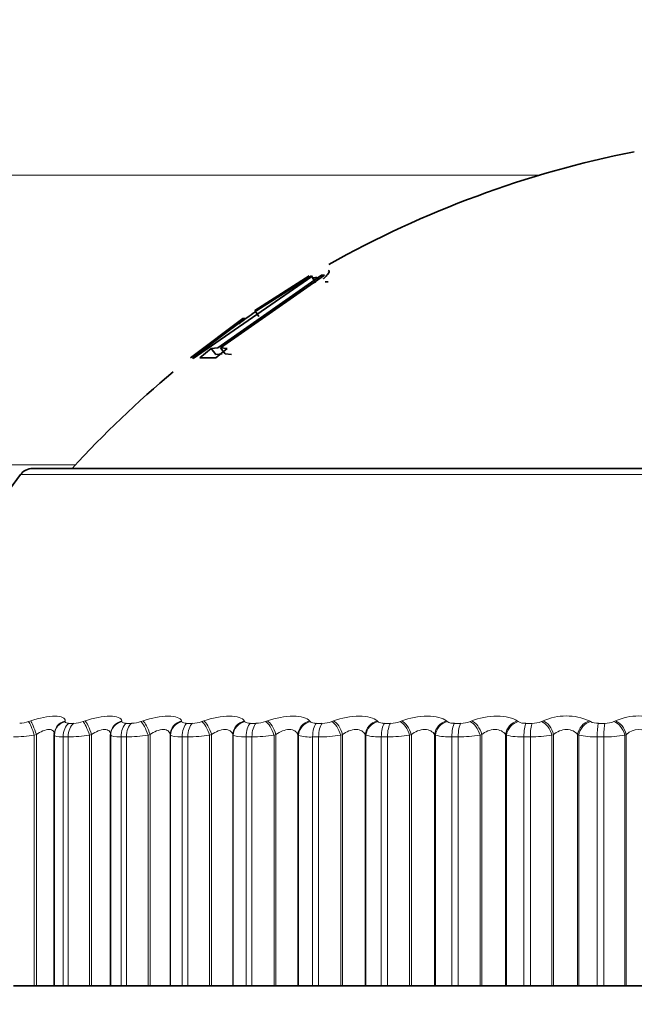
# Model space of a CAD drawing. Units: millimetres. Extents: x 0 to 1478, y 0 to 1758.
# Drawn here: x 1141 to 1150, y 1247 to 1260 of the extents above; entities that cross this region are included whole.
import ezdxf
from ezdxf import colors
from ezdxf.entities.mleader import LeaderData, LeaderLine
from ezdxf.math import Vec2, Vec3

# ---------------------------------------------------------------- set-up
doc = ezdxf.new("R2010")
doc.units = ezdxf.units.MM
doc.layers.add('DV4_Défaut', color=7, linetype='Continuous')
doc.layers.add('Défaut', color=7, linetype='Continuous')

# ---------------------------------------------------------------- blocks, each defined once
blk = doc.blocks.new('_DOT')
at = {"color": 0}
blk.add_line((0, 0), (-1, 0), dxfattribs=at)
at = {"color": 0, "const_width": 0.333}
blk.add_lwpolyline([(-0.1665, 0, 1), (0.1665, 0, 1)], format="xyb", close=True, dxfattribs=at)
blk = doc.blocks.new('SE3')
at = {"layer": 'DV4_Défaut', "color": 7, "linetype": 'Continuous', "lineweight": 18}
for p, q in [((1148.215, 1258.359), (1136.505, 1258.359)), ((1141.938, 1254.44), (1136.505, 1254.44)), ((1141.196, 1254.308), (1160.814, 1254.308)), ((1141.304, 1250.966), (1141.332, 1250.976)), ((1141.798, 1250.976), (1141.798, 1250.966)), ((1141.85, 1250.943), (1141.918, 1250.943)), ((1142.041, 1250.966), (1142.069, 1250.976)), ((1142.565, 1250.976), (1142.566, 1250.966)), ((1142.627, 1250.943), (1142.699, 1250.943)), ((1142.824, 1250.966), (1142.852, 1250.976)), ((1143.374, 1250.976), (1143.378, 1250.966)), ((1143.447, 1250.943), (1143.522, 1250.943)), ((1143.649, 1250.966), (1143.676, 1250.976)), ((1144.223, 1250.976), (1144.229, 1250.966)), ((1144.305, 1250.943), (1144.383, 1250.943)), ((1144.511, 1250.966), (1144.538, 1250.976)), ((1145.106, 1250.976), (1145.114, 1250.966)), ((1145.198, 1250.943), (1145.278, 1250.943)), ((1145.407, 1250.966), (1145.432, 1250.976)), ((1146.02, 1250.976), (1146.029, 1250.966)), ((1146.12, 1250.943), (1146.203, 1250.943)), ((1146.331, 1250.966), (1146.355, 1250.976)), ((1146.958, 1250.976), (1146.97, 1250.966)), ((1147.066, 1250.943), (1147.152, 1250.943)), ((1147.278, 1250.966), (1147.302, 1250.976)), ((1147.918, 1250.976), (1147.931, 1250.966)), ((1148.033, 1250.943), (1148.12, 1250.943)), ((1148.245, 1250.966), (1148.268, 1250.976)), ((1148.893, 1250.976), (1148.908, 1250.966)), ((1149.015, 1250.943), (1149.103, 1250.943)), ((1149.226, 1250.966), (1149.247, 1250.976)), ((1141.409, 1250.793), (1141.38, 1250.783)), ((1141.38, 1250.783), (1141.38, 1247.392)), ((1141.409, 1250.793), (1141.409, 1247.392)), ((1142.156, 1250.793), (1142.128, 1250.783)), ((1142.128, 1250.783), (1142.128, 1247.392)), ((1142.156, 1250.793), (1142.156, 1247.392)), ((1142.415, 1250.783), (1142.414, 1250.793)), ((1142.415, 1250.783), (1142.415, 1247.392)), ((1142.948, 1250.793), (1142.92, 1250.783)), ((1142.92, 1250.783), (1142.92, 1247.392)), ((1142.948, 1250.793), (1142.948, 1247.392)), ((1143.22, 1250.793), (1143.22, 1247.392)), ((1143.224, 1250.783), (1143.22, 1250.793)), ((1143.224, 1250.783), (1143.224, 1247.392)), ((1143.781, 1250.793), (1143.754, 1250.783)), ((1143.754, 1250.783), (1143.754, 1247.392)), ((1143.781, 1250.793), (1143.781, 1247.392)), ((1144.066, 1250.793), (1144.066, 1247.392)), ((1144.071, 1250.783), (1144.066, 1250.793)), ((1144.071, 1250.783), (1144.071, 1247.392)), ((1144.651, 1250.793), (1144.625, 1250.783)), ((1144.625, 1250.783), (1144.625, 1247.392)), ((1144.651, 1250.793), (1144.651, 1247.392)), ((1144.947, 1250.793), (1144.947, 1247.392)), ((1144.955, 1250.783), (1144.947, 1250.793)), ((1144.955, 1250.783), (1144.955, 1247.392)), ((1145.554, 1250.793), (1145.528, 1250.783)), ((1145.528, 1250.783), (1145.528, 1247.392)), ((1145.554, 1250.793), (1145.554, 1247.392)), ((1145.859, 1250.793), (1145.859, 1247.392)), ((1145.869, 1250.783), (1145.859, 1250.793)), ((1145.869, 1250.783), (1145.869, 1247.392)), ((1146.484, 1250.793), (1146.459, 1250.783)), ((1146.459, 1250.783), (1146.459, 1247.392)), ((1146.484, 1250.793), (1146.484, 1247.392)), ((1146.798, 1250.793), (1146.798, 1247.392)), ((1146.809, 1250.783), (1146.798, 1250.793)), ((1146.809, 1250.783), (1146.809, 1247.392)), ((1147.437, 1250.793), (1147.413, 1250.783)), ((1147.413, 1250.783), (1147.413, 1247.392)), ((1147.437, 1250.793), (1147.437, 1247.392)), ((1147.758, 1250.793), (1147.758, 1247.392)), ((1147.771, 1250.783), (1147.758, 1250.793)), ((1147.771, 1250.783), (1147.771, 1247.392)), ((1148.409, 1250.793), (1148.386, 1250.783)), ((1148.386, 1250.783), (1148.386, 1247.392)), ((1148.409, 1250.793), (1148.409, 1247.392)), ((1148.734, 1250.793), (1148.734, 1247.392)), ((1148.749, 1250.783), (1148.734, 1250.793)), ((1148.749, 1250.783), (1148.749, 1247.392)), ((1149.393, 1250.793), (1149.372, 1250.783)), ((1149.372, 1250.783), (1149.372, 1247.392)), ((1149.393, 1250.793), (1149.393, 1247.392)), ((1141.771, 1250.76), (1141.771, 1247.392)), ((1141.839, 1250.76), (1141.771, 1250.76)), ((1141.839, 1250.76), (1141.839, 1247.392)), ((1142.555, 1250.76), (1142.555, 1247.392)), ((1142.627, 1250.76), (1142.555, 1250.76)), ((1142.627, 1250.76), (1142.627, 1247.392)), ((1143.382, 1250.76), (1143.382, 1247.392)), ((1143.457, 1250.76), (1143.382, 1250.76)), ((1143.457, 1250.76), (1143.457, 1247.392)), ((1144.248, 1250.76), (1144.248, 1247.392)), ((1144.326, 1250.76), (1144.248, 1250.76)), ((1144.326, 1250.76), (1144.326, 1247.392)), ((1145.148, 1250.76), (1145.148, 1247.392)), ((1145.229, 1250.76), (1145.148, 1250.76)), ((1145.229, 1250.76), (1145.229, 1247.392)), ((1146.077, 1250.76), (1146.077, 1247.392)), ((1146.161, 1250.76), (1146.077, 1250.76)), ((1146.161, 1250.76), (1146.161, 1247.392)), ((1147.032, 1250.76), (1147.032, 1247.392)), ((1147.118, 1250.76), (1147.032, 1250.76)), ((1147.118, 1250.76), (1147.118, 1247.392)), ((1148.008, 1250.76), (1148.008, 1247.392)), ((1148.095, 1250.76), (1148.008, 1250.76)), ((1148.095, 1250.76), (1148.095, 1247.392)), ((1148.998, 1250.76), (1148.998, 1247.392)), ((1149.087, 1250.76), (1148.998, 1250.76)), ((1149.087, 1250.76), (1149.087, 1247.392))]:
    blk.add_line(p, q, dxfattribs=at)
at = {"layer": 'DV4_Défaut', "color": 7, "linetype": 'Continuous', "lineweight": 35}
for p, q in [((1143.529, 1255.88), (1145.137, 1256.988)), ((1145.27, 1257.004), (1143.865, 1256.022)), ((1143.903, 1256.022), (1145.309, 1257.004)), ((1144.365, 1256.528), (1145.102, 1256.995)), ((1145.131, 1256.995), (1144.393, 1256.528)), ((1145.102, 1256.995), (1145.097, 1256.988)), ((1145.182, 1256.909), (1145.131, 1256.995)), ((1145.137, 1256.988), (1145.131, 1256.995)), ((1145.187, 1256.902), (1145.137, 1256.988)), ((1145.309, 1257.004), (1145.27, 1257.004)), ((1145.358, 1256.917), (1145.319, 1256.917)), ((1144.421, 1256.445), (1144.365, 1256.528)), ((1144.393, 1256.528), (1144.365, 1256.528)), ((1143.495, 1255.888), (1144.205, 1256.418)), ((1144.233, 1256.418), (1143.524, 1255.888)), ((1144.205, 1256.418), (1144.233, 1256.418)), ((1143.776, 1256.012), (1143.621, 1255.887)), ((1143.865, 1256.022), (1143.776, 1256.012)), ((1143.836, 1255.933), (1143.776, 1256.012)), ((1143.837, 1255.886), (1143.992, 1256.012)), ((1143.962, 1255.943), (1143.903, 1256.022)), ((1143.992, 1256.012), (1143.903, 1256.022)), ((1143.524, 1255.888), (1143.529, 1255.88)), ((1143.621, 1255.887), (1143.837, 1255.886)), ((1143.924, 1255.943), (1143.836, 1255.933)), ((1144.05, 1255.933), (1143.962, 1255.943)), ((1160.651, 1254.392), (1141.358, 1254.392)), ((1141.652, 1250.808), (1141.651, 1250.798)), ((1141.651, 1250.782), (1141.651, 1247.392)), ((1142.414, 1250.793), (1142.414, 1247.392)), ((1141.098, 1247.392), (1141.38, 1247.392)), ((1141.38, 1247.392), (1141.409, 1247.392)), ((1141.409, 1247.392), (1141.651, 1247.392)), ((1141.651, 1247.392), (1141.771, 1247.392)), ((1141.839, 1247.392), (1141.771, 1247.392)), ((1141.839, 1247.392), (1142.128, 1247.392)), ((1142.128, 1247.392), (1142.156, 1247.392)), ((1142.156, 1247.392), (1142.414, 1247.392)), ((1142.414, 1247.392), (1142.415, 1247.392)), ((1142.415, 1247.392), (1142.555, 1247.392)), ((1142.627, 1247.392), (1142.555, 1247.392)), ((1142.627, 1247.392), (1142.92, 1247.392)), ((1142.92, 1247.392), (1142.948, 1247.392)), ((1142.948, 1247.392), (1143.22, 1247.392)), ((1143.22, 1247.392), (1143.224, 1247.392)), ((1143.224, 1247.392), (1143.382, 1247.392)), ((1143.457, 1247.392), (1143.382, 1247.392)), ((1143.457, 1247.392), (1143.754, 1247.392)), ((1143.754, 1247.392), (1143.781, 1247.392)), ((1143.781, 1247.392), (1144.066, 1247.392)), ((1144.066, 1247.392), (1144.071, 1247.392)), ((1144.071, 1247.392), (1144.248, 1247.392)), ((1144.326, 1247.392), (1144.248, 1247.392)), ((1144.326, 1247.392), (1144.625, 1247.392)), ((1144.625, 1247.392), (1144.651, 1247.392)), ((1144.651, 1247.392), (1144.947, 1247.392)), ((1144.947, 1247.392), (1144.955, 1247.392)), ((1144.955, 1247.392), (1145.148, 1247.392)), ((1145.229, 1247.392), (1145.148, 1247.392)), ((1145.229, 1247.392), (1145.528, 1247.392)), ((1145.528, 1247.392), (1145.554, 1247.392)), ((1145.554, 1247.392), (1145.859, 1247.392)), ((1145.859, 1247.392), (1145.869, 1247.392)), ((1145.869, 1247.392), (1146.077, 1247.392)), ((1146.161, 1247.392), (1146.077, 1247.392)), ((1146.161, 1247.392), (1146.459, 1247.392)), ((1146.459, 1247.392), (1146.484, 1247.392)), ((1146.484, 1247.392), (1146.798, 1247.392)), ((1146.798, 1247.392), (1146.809, 1247.392)), ((1146.809, 1247.392), (1147.032, 1247.392)), ((1147.118, 1247.392), (1147.032, 1247.392)), ((1147.118, 1247.392), (1147.413, 1247.392)), ((1147.413, 1247.392), (1147.437, 1247.392)), ((1147.437, 1247.392), (1147.758, 1247.392)), ((1147.758, 1247.392), (1147.771, 1247.392)), ((1147.771, 1247.392), (1148.008, 1247.392)), ((1148.095, 1247.392), (1148.008, 1247.392)), ((1148.095, 1247.392), (1148.386, 1247.392)), ((1148.386, 1247.392), (1148.409, 1247.392)), ((1148.409, 1247.392), (1148.734, 1247.392)), ((1148.734, 1247.392), (1148.749, 1247.392)), ((1148.749, 1247.392), (1148.998, 1247.392)), ((1149.087, 1247.392), (1148.998, 1247.392)), ((1149.087, 1247.392), (1149.372, 1247.392)), ((1149.372, 1247.392), (1149.393, 1247.392)), ((1149.393, 1247.392), (1149.722, 1247.392))]:
    blk.add_line(p, q, dxfattribs=at)
for centre, radius, start, end in [((1152.226, 1244.945), 14, 101.2364, 119.3272), ((1152.226, 1244.945), 14, 129.8118, 137.5645), ((1141.358, 1254.192), 0.2, 90, 144.4429), ((1133.06, 1260.124), 10, 293.8153, 324.4429)]:
    blk.add_arc(centre, radius, start, end, dxfattribs=at)
at = {"layer": 'DV4_Défaut', "color": 7, "linetype": 'Continuous', "lineweight": 18}
for centre, radius, start, end in [((1148.58, 1250.284), 0.759, 65.7015, 114.2985), ((1149.563, 1250.259), 0.784, 66.2446, 113.7554), ((1141.167, 1251.352), 0.409, 272.2395, 289.4863), ((1141.904, 1251.354), 0.411, 271.8354, 289.4071), ((1142.688, 1251.353), 0.409, 271.4684, 289.4135), ((1143.514, 1251.348), 0.405, 271.1274, 289.5069), ((1144.378, 1251.34), 0.396, 270.803, 289.6903), ((1145.275, 1251.328), 0.385, 270.4869, 289.9688), ((1146.202, 1251.314), 0.371, 270.171, 290.3494), ((1147.054, 1251.105), 0.162, 238.6748, 274.4019), ((1147.153, 1251.297), 0.354, 269.8473, 290.8416), ((1148.022, 1251.131), 0.188, 241.0287, 273.5129), ((1148.123, 1251.277), 0.334, 269.5073, 291.4583), ((1149.005, 1251.157), 0.214, 242.957, 272.787), ((1149.108, 1251.255), 0.312, 269.1413, 292.2163), ((1141.063, 1252.876), 2.117, 270.9522, 278.6171), ((1141.81, 1252.883), 2.124, 270.774, 278.5855), ((1142.604, 1252.873), 2.113, 270.6112, 278.5931), ((1143.441, 1252.845), 2.086, 270.459, 278.6408), ((1144.315, 1252.8), 2.04, 270.3129, 278.7299), ((1145.113, 1251.275), 0.517, 252.1821, 273.8606), ((1145.223, 1252.737), 1.978, 270.1691, 278.8631), ((1146.044, 1251.399), 0.64, 254.1048, 272.9857), ((1146.161, 1252.659), 1.899, 270.0238, 279.0437), ((1147.001, 1251.531), 0.772, 255.5989, 272.3369), ((1147.122, 1252.565), 1.805, 269.873, 279.2767), ((1147.979, 1251.668), 0.909, 256.7835, 271.84), ((1148.104, 1252.458), 1.698, 269.7123, 279.5687), ((1148.972, 1251.809), 1.049, 257.7371, 271.4483), ((1149.1, 1252.339), 1.58, 269.5365, 279.9282), ((1149.558, 1250.622), 0.237, 46.108, 133.892)]:
    blk.add_arc(centre, radius, start, end, dxfattribs=at)
for centre, major_axis, ratio, start_param, end_param in [((1141.36, 1250.783), (0.064, -0.189), 0.097738, 1.537739, 2.847701), ((1141.388, 1250.793), (0.064, -0.189), 0.097685, 1.537582, 2.845676), ((1141.851, 1250.783), (0.199, -0.015), 0.947459, 1.911631, 3.141998), ((1141.851, 1250.793), (0.199, -0.015), 0.946946, 1.913121, 3.142075), ((1141.902, 1250.76), (0, 0.2), 0.654861, 0.407728, 1.570796), ((1141.969, 1250.76), (0, -0.2), 0.650054, 3.54932, 4.712389), ((1142.093, 1250.783), (0.065, -0.189), 0.164742, 1.514557, 2.824519), ((1142.121, 1250.793), (0.065, -0.189), 0.164653, 1.514289, 2.822384), ((1142.614, 1250.793), (-0.198, -0.027), 0.946261, 4.832939, 6.141033), ((1142.615, 1250.783), (-0.198, -0.027), 0.946773, 4.830403, 6.140365), ((1142.675, 1250.76), (0, 0.2), 0.599278, 0.407728, 1.570796), ((1142.746, 1250.76), (0, 0.2), 0.594188, 0.407728, 1.570796), ((1142.871, 1250.783), (0.066, -0.189), 0.230906, 1.490844, 2.800806), ((1142.899, 1250.793), (0.066, -0.189), 0.230781, 1.490465, 2.798559), ((1143.419, 1250.793), (-0.189, -0.065), 0.940753, 4.622918, 5.931013), ((1143.422, 1250.783), (-0.189, -0.066), 0.941263, 4.619509, 5.929471), ((1143.49, 1250.76), (0, 0.2), 0.540641, 0.407728, 1.570796), ((1143.564, 1250.76), (0, -0.2), 0.535294, 3.54932, 4.712389), ((1143.691, 1250.783), (0.067, -0.189), 0.295893, 1.466359, 2.776321), ((1143.719, 1250.793), (0.067, -0.188), 0.295733, 1.465865, 2.773959), ((1144.263, 1250.793), (-0.175, -0.097), 0.930452, 4.437854, 5.745948), ((1144.268, 1250.783), (-0.175, -0.097), 0.930956, 4.433894, 5.743856), ((1144.343, 1250.76), (0, -0.2), 0.479249, 3.54932, 4.712389), ((1144.421, 1250.76), (0, 0.2), 0.473673, 0.407728, 1.570796), ((1144.549, 1250.783), (0.068, -0.188), 0.359373, 1.44083, 2.750792), ((1144.575, 1250.793), (0.069, -0.188), 0.359178, 1.440218, 2.748312), ((1145.141, 1250.793), (-0.159, -0.121), 0.91541, 4.282214, 5.590308), ((1145.148, 1250.783), (-0.159, -0.121), 0.915906, 4.278009, 5.587971), ((1145.231, 1250.76), (0, -0.2), 0.415415, 3.54932, 4.712389), ((1145.311, 1250.76), (0, 0.2), 0.409637, 0.407728, 1.570796), ((1145.439, 1250.783), (0.07, -0.187), 0.421021, 1.413945, 2.723907), ((1145.465, 1250.793), (0.071, -0.187), 0.420793, 1.41321, 2.721304), ((1146.049, 1250.793), (-0.144, -0.139), 0.895703, 4.154127, 5.462221), ((1146.058, 1250.783), (-0.144, -0.139), 0.896188, 4.149889, 5.45985), ((1146.147, 1250.76), (0, -0.2), 0.349464, 3.54932, 4.712389), ((1146.23, 1250.76), (0, -0.2), 0.343514, 3.54932, 4.712389), ((1146.358, 1250.783), (0.073, -0.186), 0.480524, 1.385336, 2.695298), ((1146.382, 1250.793), (0.073, -0.186), 0.480264, 1.384473, 2.692567), ((1146.982, 1250.793), (-0.131, -0.151), 0.871431, 4.049112, 5.357206), ((1146.993, 1250.783), (-0.13, -0.152), 0.871903, 4.044962, 5.354924), ((1147.089, 1250.76), (0, 0.2), 0.281733, 0.407728, 1.570796), ((1147.174, 1250.76), (0, 0.2), 0.275641, 0.407728, 1.570796), ((1147.3, 1250.783), (0.076, -0.185), 0.537578, 1.354561, 2.664522), ((1147.324, 1250.793), (0.076, -0.185), 0.537287, 1.353562, 2.661657), ((1147.936, 1250.793), (-0.119, -0.161), 0.842719, 3.962425, 5.270519), ((1147.949, 1250.783), (-0.119, -0.161), 0.843176, 3.958425, 5.268386), ((1148.05, 1250.76), (0, -0.2), 0.212565, 3.54932, 4.712389), ((1148.136, 1250.76), (0, -0.2), 0.206363, 3.54932, 4.712389), ((1148.261, 1250.783), (0.079, -0.184), 0.591893, 1.321075, 2.631036), ((1148.284, 1250.793), (0.079, -0.184), 0.591573, 1.319934, 2.628028), ((1148.905, 1250.793), (-0.109, -0.168), 0.809713, 3.889993, 5.198087), ((1148.92, 1250.783), (-0.109, -0.168), 0.810151, 3.886166, 5.196127), ((1149.027, 1250.76), (0, 0.2), 0.142315, 0.407728, 1.570796), ((1149.114, 1250.76), (0, -0.2), 0.136034, 3.54932, 4.712389), ((1149.236, 1250.783), (0.083, -0.182), 0.643192, 1.284198, 2.594159), ((1149.257, 1250.793), (0.084, -0.182), 0.642844, 1.282906, 2.591)]:
    blk.add_ellipse(centre, major_axis=major_axis, ratio=ratio, start_param=start_param, end_param=end_param, dxfattribs=at)
at = {"layer": 'DV4_Défaut', "color": 7, "linetype": 'Continuous', "lineweight": 35}
blk.add_ellipse((1141.851, 1250.783), major_axis=(0.199, -0.015), ratio=0.947459, start_param=3.141998, end_param=3.221593, dxfattribs=at)
for points, knots in [([(1145.36, 1257.068), (1145.378, 1257.064), (1145.375, 1257.047), (1145.339, 1257.002), (1145.322, 1256.984), (1145.298, 1256.961), (1145.296, 1256.96), (1145.295, 1256.958)], [0, 0, 0, 0, 0.651988, 0.651988, 0.977982, 0.977982, 1, 1, 1, 1]), ([(1145.211, 1256.963), (1145.213, 1256.976), (1145.2, 1256.979), (1145.166, 1256.97), (1145.159, 1256.968), (1145.152, 1256.966)], [0, 0, 0, 0, 0.818699, 0.818699, 1, 1, 1, 1])]:
    blk.add_open_spline(points, degree=3, knots=knots, dxfattribs=at)
blk.add_open_spline([(1144.374, 1256.512), (1144.295, 1256.457), (1144.22, 1256.403), (1144.148, 1256.348)], degree=3, dxfattribs=at)
at = {"layer": 'DV4_Défaut', "color": 7, "linetype": 'Continuous', "lineweight": 18}
for points, knots in [([(1141.332, 1250.976), (1141.448, 1251.015), (1141.571, 1251.041), (1141.704, 1251.041), (1141.74, 1251.035), (1141.787, 1251.012), (1141.799, 1250.995), (1141.798, 1250.976)], [0, 0, 0, 0, 0.5, 0.5, 0.75, 0.75, 1, 1, 1, 1]), ([(1142.069, 1250.976), (1142.184, 1251.015), (1142.31, 1251.041), (1142.451, 1251.041), (1142.49, 1251.035), (1142.546, 1251.012), (1142.561, 1250.995), (1142.565, 1250.976)], [0, 0, 0, 0, 0.5, 0.5, 0.75, 0.75, 1, 1, 1, 1]), ([(1142.852, 1250.976), (1142.965, 1251.015), (1143.093, 1251.041), (1143.242, 1251.041), (1143.285, 1251.035), (1143.347, 1251.012), (1143.367, 1250.995), (1143.374, 1250.976)], [0, 0, 0, 0, 0.5, 0.5, 0.75, 0.75, 1, 1, 1, 1]), ([(1143.676, 1250.976), (1143.787, 1251.015), (1143.916, 1251.041), (1144.072, 1251.041), (1144.118, 1251.035), (1144.188, 1251.012), (1144.211, 1250.995), (1144.223, 1250.976)], [0, 0, 0, 0, 0.5, 0.5, 0.75, 0.75, 1, 1, 1, 1]), ([(1144.538, 1250.976), (1144.646, 1251.015), (1144.776, 1251.041), (1144.938, 1251.041), (1144.987, 1251.035), (1145.063, 1251.012), (1145.091, 1250.995), (1145.106, 1250.976)], [0, 0, 0, 0, 0.5, 0.5, 0.75, 0.75, 1, 1, 1, 1]), ([(1145.432, 1250.976), (1145.537, 1251.015), (1145.667, 1251.041), (1145.835, 1251.041), (1145.886, 1251.035), (1145.969, 1251.012), (1146, 1250.995), (1146.02, 1250.976)], [0, 0, 0, 0, 0.5, 0.5, 0.75, 0.75, 1, 1, 1, 1]), ([(1146.355, 1250.976), (1146.456, 1251.015), (1146.585, 1251.041), (1146.758, 1251.041), (1146.811, 1251.035), (1146.9, 1251.012), (1146.935, 1250.995), (1146.958, 1250.976)], [0, 0, 0, 0, 0.5, 0.5, 0.75, 0.75, 1, 1, 1, 1]), ([(1147.302, 1250.976), (1147.399, 1251.015), (1147.526, 1251.041), (1147.702, 1251.041), (1147.758, 1251.035), (1147.852, 1251.012), (1147.89, 1250.995), (1147.918, 1250.976)], [0, 0, 0, 0, 0.5, 0.5, 0.75, 0.75, 1, 1, 1, 1]), ([(1141.798, 1250.966), (1141.797, 1250.961), (1141.8, 1250.956), (1141.805, 1250.953), (1141.81, 1250.949), (1141.818, 1250.946), (1141.828, 1250.945), (1141.835, 1250.944), (1141.842, 1250.943), (1141.85, 1250.943)], [0, 0, 0, 0, 0.375861, 0.375861, 0.375861, 0.756045, 0.756045, 0.756045, 1, 1, 1, 1]), ([(1142.566, 1250.966), (1142.567, 1250.961), (1142.571, 1250.956), (1142.577, 1250.953), (1142.583, 1250.949), (1142.592, 1250.946), (1142.603, 1250.945), (1142.61, 1250.944), (1142.619, 1250.943), (1142.627, 1250.943)], [0, 0, 0, 0, 0.375861, 0.375861, 0.375861, 0.756045, 0.756045, 0.756045, 1, 1, 1, 1]), ([(1143.378, 1250.966), (1143.38, 1250.961), (1143.385, 1250.956), (1143.392, 1250.953), (1143.399, 1250.949), (1143.409, 1250.946), (1143.421, 1250.945), (1143.429, 1250.944), (1143.438, 1250.943), (1143.447, 1250.943)], [0, 0, 0, 0, 0.375861, 0.375861, 0.375861, 0.756045, 0.756045, 0.756045, 1, 1, 1, 1]), ([(1144.229, 1250.966), (1144.232, 1250.961), (1144.238, 1250.956), (1144.246, 1250.953), (1144.254, 1250.949), (1144.265, 1250.946), (1144.278, 1250.945), (1144.287, 1250.944), (1144.296, 1250.943), (1144.305, 1250.943)], [0, 0, 0, 0, 0.375861, 0.375861, 0.375861, 0.756045, 0.756045, 0.756045, 1, 1, 1, 1]), ([(1145.114, 1250.966), (1145.118, 1250.961), (1145.125, 1250.956), (1145.135, 1250.953), (1145.144, 1250.949), (1145.156, 1250.946), (1145.169, 1250.945), (1145.178, 1250.944), (1145.188, 1250.943), (1145.198, 1250.943)], [0, 0, 0, 0, 0.375861, 0.375861, 0.375861, 0.756045, 0.756045, 0.756045, 1, 1, 1, 1]), ([(1146.029, 1250.966), (1146.035, 1250.961), (1146.043, 1250.956), (1146.053, 1250.953), (1146.063, 1250.949), (1146.076, 1250.946), (1146.09, 1250.945), (1146.099, 1250.944), (1146.109, 1250.943), (1146.12, 1250.943)], [0, 0, 0, 0, 0.375861, 0.375861, 0.375861, 0.756045, 0.756045, 0.756045, 1, 1, 1, 1]), ([(1141.651, 1250.793), (1141.652, 1250.811), (1141.648, 1250.828), (1141.624, 1250.852), (1141.605, 1250.859), (1141.556, 1250.859), (1141.527, 1250.852), (1141.467, 1250.828), (1141.437, 1250.811), (1141.409, 1250.793)], [0, 0, 0, 0, 0.25, 0.25, 0.5, 0.5, 0.75, 0.75, 1, 1, 1, 1]), ([(1142.414, 1250.793), (1142.413, 1250.811), (1142.406, 1250.828), (1142.378, 1250.852), (1142.358, 1250.859), (1142.306, 1250.859), (1142.275, 1250.852), (1142.214, 1250.828), (1142.184, 1250.811), (1142.156, 1250.793)], [0, 0, 0, 0, 0.25, 0.25, 0.5, 0.5, 0.75, 0.75, 1, 1, 1, 1]), ([(1143.22, 1250.793), (1143.217, 1250.811), (1143.208, 1250.828), (1143.177, 1250.852), (1143.154, 1250.859), (1143.099, 1250.859), (1143.067, 1250.852), (1143.005, 1250.828), (1142.976, 1250.811), (1142.948, 1250.793)], [0, 0, 0, 0, 0.25, 0.25, 0.5, 0.5, 0.75, 0.75, 1, 1, 1, 1]), ([(1144.066, 1250.793), (1144.061, 1250.811), (1144.05, 1250.828), (1144.015, 1250.852), (1143.99, 1250.859), (1143.933, 1250.859), (1143.9, 1250.852), (1143.838, 1250.828), (1143.808, 1250.811), (1143.781, 1250.793)], [0, 0, 0, 0, 0.25, 0.25, 0.5, 0.5, 0.75, 0.75, 1, 1, 1, 1]), ([(1144.947, 1250.793), (1144.94, 1250.811), (1144.927, 1250.828), (1144.888, 1250.852), (1144.862, 1250.859), (1144.803, 1250.859), (1144.769, 1250.852), (1144.707, 1250.828), (1144.678, 1250.811), (1144.651, 1250.793)], [0, 0, 0, 0, 0.25, 0.25, 0.5, 0.5, 0.75, 0.75, 1, 1, 1, 1]), ([(1145.859, 1250.793), (1145.85, 1250.811), (1145.836, 1250.828), (1145.793, 1250.852), (1145.766, 1250.859), (1145.704, 1250.859), (1145.67, 1250.852), (1145.608, 1250.828), (1145.579, 1250.811), (1145.554, 1250.793)], [0, 0, 0, 0, 0.25, 0.25, 0.5, 0.5, 0.75, 0.75, 1, 1, 1, 1]), ([(1146.798, 1250.793), (1146.787, 1250.811), (1146.77, 1250.828), (1146.725, 1250.852), (1146.696, 1250.859), (1146.632, 1250.859), (1146.598, 1250.852), (1146.536, 1250.828), (1146.508, 1250.811), (1146.484, 1250.793)], [0, 0, 0, 0, 0.25, 0.25, 0.5, 0.5, 0.75, 0.75, 1, 1, 1, 1]), ([(1147.758, 1250.793), (1147.745, 1250.811), (1147.727, 1250.828), (1147.678, 1250.852), (1147.648, 1250.859), (1147.583, 1250.859), (1147.549, 1250.852), (1147.488, 1250.828), (1147.46, 1250.811), (1147.437, 1250.793)], [0, 0, 0, 0, 0.25, 0.25, 0.5, 0.5, 0.75, 0.75, 1, 1, 1, 1]), ([(1148.734, 1250.793), (1148.719, 1250.811), (1148.699, 1250.828), (1148.648, 1250.852), (1148.617, 1250.859), (1148.551, 1250.859), (1148.517, 1250.852), (1148.457, 1250.828), (1148.431, 1250.811), (1148.409, 1250.793)], [0, 0, 0, 0, 0.25, 0.25, 0.5, 0.5, 0.75, 0.75, 1, 1, 1, 1])]:
    blk.add_open_spline(points, degree=3, knots=knots, dxfattribs=at)
for points in [[(1141.771, 1250.76), (1141.693, 1250.76), (1141.648, 1250.768), (1141.651, 1250.783)], [(1142.555, 1250.76), (1142.472, 1250.76), (1142.42, 1250.768), (1142.415, 1250.783)], [(1143.382, 1250.76), (1143.294, 1250.76), (1143.236, 1250.768), (1143.224, 1250.783)], [(1144.248, 1250.76), (1144.156, 1250.76), (1144.091, 1250.768), (1144.071, 1250.783)]]:
    blk.add_open_spline(points, degree=3, dxfattribs=at)

msp = doc.modelspace()

# ---------------------------------------------------------------- block references
at = {"layer": 'Défaut'}
msp.add_blockref('SE3', (0, 0), dxfattribs=at)

# ---------------------------------------------------------------- leaders
at = {"layer": 'Défaut', "color": 7, "linetype": 'Continuous', "lineweight": 18}
ml = msp.add_multileader_mtext('Standard', dxfattribs=at)
ml.set_content('{\\pxsm0.9;\\fSolid Edge ISO|b1||i0||c0|p34;\\W1.;26/08/2022\\P}', color=256)
ml.set_leader_properties()
ml.set_arrow_properties(name='DOT')
ml.build(insert=Vec2(0, 0))
ml.multileader.update_dxf_attribs({"leader_type": 0, "dogleg_length": 0, "arrow_head_size": 12})
ctx = ml.context
ctx.base_point, ctx.char_height, ctx.arrow_head_size, ctx.landing_gap_size = Vec3(1390.407, 1750.708), 12, 12, 4.2
notes = []
notes.append((ctx, [(0, (0, 0, 0), (0, 0), (1, 0), 1, [])]))
ctx.mtext.insert = Vec3(1392.407, 1756.828)
for ctx, leaders in notes:
    for number, flags, end, landing, length, lines in leaders:
        leader = LeaderData()
        leader.index, (leader.has_last_leader_line, leader.has_dogleg_vector, leader.attachment_direction) = number, flags
        leader.last_leader_point, leader.dogleg_vector, leader.dogleg_length = Vec3(end), Vec3(landing), length
        for number, points, colour, breaks in lines:
            line = LeaderLine()
            line.index, line.vertices, line.color, line.breaks = number, Vec3.list(points), colors.encode_raw_color(colour), breaks
            leader.lines.append(line)
        ctx.leaders.append(leader)

doc.saveas('drawing.dxf')
